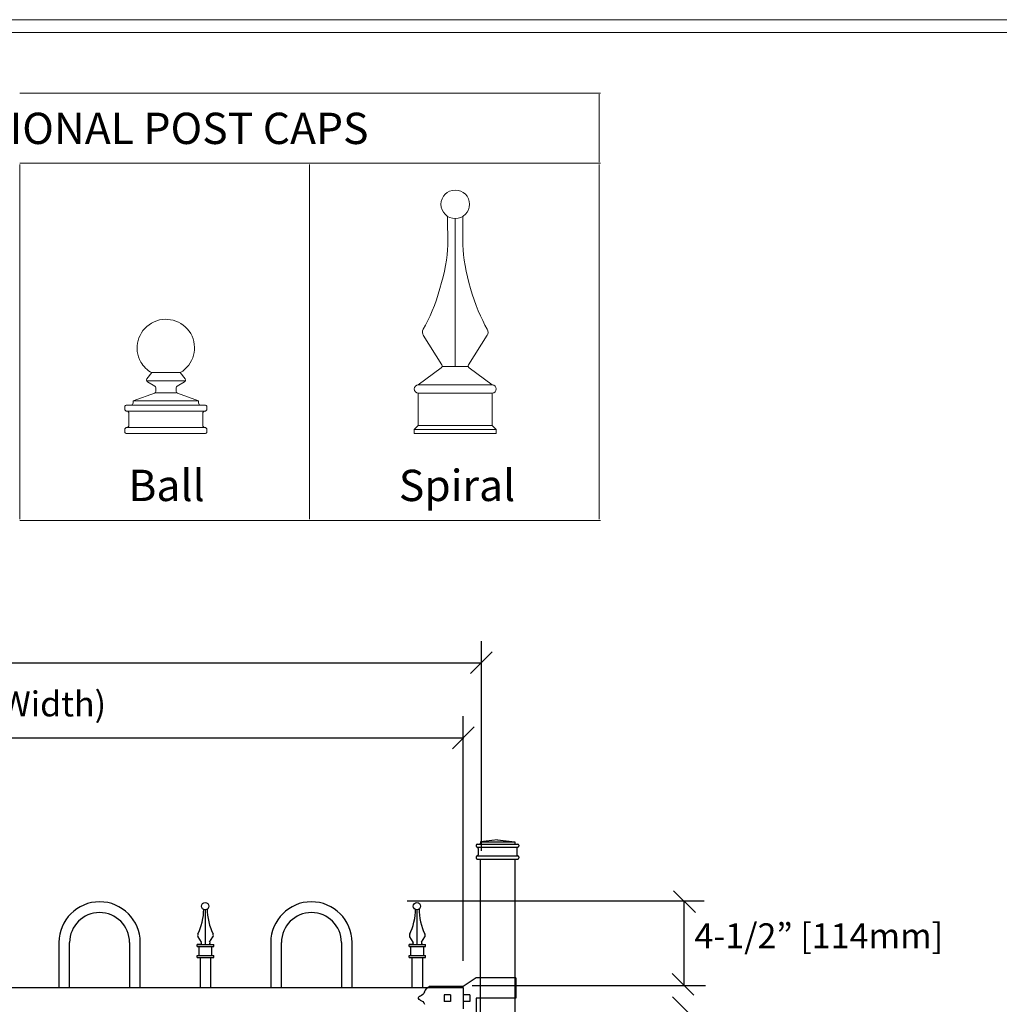
# Model space of a CAD drawing. Units: inches. Extents: x -5 to 5, y -3.8 to 3.8.
# Drawn here: x -1.4 to 1.2, y 1.1 to 3.8 of the extents above; entities that cross this region are included whole.
import ezdxf

# ---------------------------------------------------------------- set-up
doc = ezdxf.new("R2010")
doc.units = ezdxf.units.IN
doc.header["$MEASUREMENT"] = 0
doc.layers.add('Layer 1', color=7, linetype='Continuous')
doc.styles.add('0', font='Arial', dxfattribs={"height": 1})

msp = doc.modelspace()

# ---------------------------------------------------------------- linework, layer by layer
at = {"layer": 'Layer 1', "color": 250, "lineweight": 18}
for points, knots in [([(-5.0174, 3.75), (-5.0174, 3.75), (-5.0174, -3.75), (-5.0174, -3.75), (-5.0174, -3.75), (-5.0174, -3.7674), (-5.0174, -3.7674), (-5.0174, -3.7674), (-5, -3.7674), (-5, -3.7674), (-5, -3.7674), (5, -3.7674), (5, -3.7674), (5, -3.7674), (5.0174, -3.7674), (5.0174, -3.7674), (5.0174, -3.7674), (5.0174, -3.75), (5.0174, -3.75), (5.0174, -3.75), (5.0174, 3.75), (5.0174, 3.75), (5.0174, 3.75), (5.0174, 3.7673), (5.0174, 3.7673), (5.0174, 3.7673), (5, 3.7673), (5, 3.7673), (5, 3.7673), (-5, 3.7673), (-5, 3.7673), (-5, 3.7673), (-5.0174, 3.7673), (-5.0174, 3.7673), (-5.0174, 3.7673), (-5.0174, 3.75), (-5.0174, 3.75)], [0, 0, 0, 0, 0.083333, 0.083333, 0.083333, 0.166667, 0.166667, 0.166667, 0.25, 0.25, 0.25, 0.333333, 0.333333, 0.333333, 0.416667, 0.416667, 0.416667, 0.5, 0.5, 0.5, 0.583333, 0.583333, 0.583333, 0.666667, 0.666667, 0.666667, 0.75, 0.75, 0.75, 0.833333, 0.833333, 0.833333, 0.916667, 0.916667, 0.916667, 1, 1, 1, 1]), ([(-4.9826, -3.7327), (-4.9826, -3.7327), (4.9827, -3.7327), (4.9827, -3.7327), (4.9827, -3.7327), (4.9827, 3.7326), (4.9827, 3.7326), (4.9827, 3.7326), (-4.9826, 3.7326), (-4.9826, 3.7326), (-4.9826, 3.7326), (-4.9826, -3.7327), (-4.9826, -3.7327)], [0, 0, 0, 0, 0.25, 0.25, 0.25, 0.5, 0.5, 0.5, 0.75, 0.75, 0.75, 1, 1, 1, 1])]:
    msp.add_open_spline(points, degree=3, knots=knots, dxfattribs=at)
for points in [[(-1.4494, 3.5661), (-1.4494, 3.5661), (-0.6544, 3.5661), (-0.6544, 3.5661)], [(-0.6544, 3.5661), (-0.6544, 3.5661), (0.144, 3.5661), (0.144, 3.5661)], [(0.1406, 3.3766), (0.1406, 3.3766), (0.1406, 3.5628), (0.1406, 3.5628)], [(-1.4494, 3.3733), (-1.4494, 3.3733), (-0.6544, 3.3733), (-0.6544, 3.3733)], [(-1.4494, 2.5866), (-1.4494, 2.5866), (-1.4494, 3.37), (-1.4494, 3.37)], [(-0.6544, 3.3733), (-0.6544, 3.3733), (0.144, 3.3733), (0.144, 3.3733)], [(-0.6544, 2.5866), (-0.6544, 2.5866), (-0.6544, 3.37), (-0.6544, 3.37)], [(0.1406, 2.5866), (0.1406, 2.5866), (0.1406, 3.37), (0.1406, 3.37)], [(-1.4494, 2.3971), (-1.4494, 2.3971), (-1.4494, 2.5866), (-1.4494, 2.5866)], [(-0.6544, 2.3971), (-0.6544, 2.3971), (-0.6544, 2.5866), (-0.6544, 2.5866)], [(0.1406, 2.3971), (0.1406, 2.3971), (0.1406, 2.5866), (0.1406, 2.5866)], [(-1.4494, 2.3938), (-1.4494, 2.3938), (-0.6544, 2.3938), (-0.6544, 2.3938)], [(-0.6544, 2.3938), (-0.6544, 2.3938), (0.144, 2.3938), (0.144, 2.3938)]]:
    msp.add_open_spline(points, degree=3, dxfattribs=at)
at = {"layer": 'Layer 1', "color": 250, "lineweight": 9}
for points, knots in [([(-0.2151, 3.261), (-0.2151, 3.2825), (-0.2327, 3.3), (-0.2545, 3.3), (-0.2762, 3.3), (-0.2938, 3.2825), (-0.2938, 3.261), (-0.2938, 3.2395), (-0.2762, 3.222), (-0.2545, 3.222), (-0.2327, 3.222), (-0.2151, 3.2395), (-0.2151, 3.261)], [0, 0, 0, 0, 0.25, 0.25, 0.25, 0.5, 0.5, 0.5, 0.75, 0.75, 0.75, 1, 1, 1, 1]), ([(-0.2151, 3.261), (-0.2151, 3.2825), (-0.2327, 3.3), (-0.2545, 3.3), (-0.2762, 3.3), (-0.2938, 3.2825), (-0.2938, 3.261), (-0.2938, 3.2395), (-0.2762, 3.222), (-0.2545, 3.222), (-0.2327, 3.222), (-0.2151, 3.2395), (-0.2151, 3.261)], [0, 0, 0, 0, 0.25, 0.25, 0.25, 0.5, 0.5, 0.5, 0.75, 0.75, 0.75, 1, 1, 1, 1]), ([(-1.009, 2.7991), (-0.9714, 2.8208), (-0.9585, 2.8687), (-0.9802, 2.9062), (-1.002, 2.9437), (-1.0501, 2.9566), (-1.0878, 2.9349), (-1.1255, 2.9133), (-1.1384, 2.8653), (-1.1167, 2.8278), (-1.1115, 2.8176), (-1.0981, 2.8043), (-1.0878, 2.7991)], [0, 0, 0, 0, 0.25, 0.25, 0.25, 0.5, 0.5, 0.5, 0.75, 0.75, 0.75, 1, 1, 1, 1]), ([(-1.009, 2.7991), (-0.9714, 2.8208), (-0.9585, 2.8687), (-0.9802, 2.9062), (-1.002, 2.9437), (-1.0501, 2.9566), (-1.0878, 2.9349), (-1.1255, 2.9133), (-1.1384, 2.8653), (-1.1167, 2.8278), (-1.1115, 2.8176), (-1.0981, 2.8043), (-1.0878, 2.7991)], [0, 0, 0, 0, 0.25, 0.25, 0.25, 0.5, 0.5, 0.5, 0.75, 0.75, 0.75, 1, 1, 1, 1]), ([(-1.1005, 2.7817), (-1.1024, 2.7793), (-1.1019, 2.7758), (-1.0994, 2.7739), (-1.0993, 2.7738), (-1.099, 2.7736), (-1.0989, 2.7735)], [0, 0, 0, 0, 0.5, 0.5, 0.5, 1, 1, 1, 1]), ([(-1.1005, 2.7817), (-1.1024, 2.7793), (-1.1019, 2.7758), (-1.0994, 2.7739), (-1.0993, 2.7738), (-1.099, 2.7736), (-1.0989, 2.7735)], [0, 0, 0, 0, 0.5, 0.5, 0.5, 1, 1, 1, 1]), ([(-0.9975, 2.7735), (-0.9948, 2.7751), (-0.9939, 2.7785), (-0.9955, 2.7812), (-0.9955, 2.7814), (-0.9957, 2.7816), (-0.9958, 2.7817)], [0, 0, 0, 0, 0.5, 0.5, 0.5, 1, 1, 1, 1]), ([(-0.9975, 2.7735), (-0.9948, 2.7751), (-0.9939, 2.7785), (-0.9955, 2.7812), (-0.9955, 2.7814), (-0.9957, 2.7816), (-0.9958, 2.7817)], [0, 0, 0, 0, 0.5, 0.5, 0.5, 1, 1, 1, 1]), ([(-0.3558, 2.7654), (-0.362, 2.7654), (-0.367, 2.7604), (-0.367, 2.7543), (-0.367, 2.7481), (-0.362, 2.7432), (-0.3558, 2.7432)], [0, 0, 0, 0, 0.5, 0.5, 0.5, 1, 1, 1, 1]), ([(-0.3558, 2.7654), (-0.362, 2.7654), (-0.367, 2.7604), (-0.367, 2.7543), (-0.367, 2.7481), (-0.362, 2.7432), (-0.3558, 2.7432)], [0, 0, 0, 0, 0.5, 0.5, 0.5, 1, 1, 1, 1]), ([(-0.1532, 2.7432), (-0.147, 2.7432), (-0.1419, 2.7481), (-0.1419, 2.7543), (-0.1419, 2.7604), (-0.147, 2.7654), (-0.1532, 2.7654)], [0, 0, 0, 0, 0.5, 0.5, 0.5, 1, 1, 1, 1]), ([(-0.1532, 2.7432), (-0.147, 2.7432), (-0.1419, 2.7481), (-0.1419, 2.7543), (-0.1419, 2.7604), (-0.147, 2.7654), (-0.1532, 2.7654)], [0, 0, 0, 0, 0.5, 0.5, 0.5, 1, 1, 1, 1])]:
    msp.add_open_spline(points, degree=3, knots=knots, dxfattribs=at)
for points in [[(-0.2752, 3.1489), (-0.2752, 3.1489), (-0.2754, 3.2279), (-0.2754, 3.2279)], [(-0.2752, 3.1489), (-0.2752, 3.1489), (-0.2754, 3.2279), (-0.2754, 3.2279)], [(-0.2545, 2.816), (-0.2545, 2.816), (-0.2545, 3.222), (-0.2545, 3.222)], [(-0.2545, 2.816), (-0.2545, 2.816), (-0.2545, 3.222), (-0.2545, 3.222)], [(-0.2337, 3.1489), (-0.2337, 3.1489), (-0.2336, 3.2279), (-0.2336, 3.2279)], [(-0.2337, 3.1489), (-0.2337, 3.1489), (-0.2336, 3.2279), (-0.2336, 3.2279)], [(-0.3424, 2.9183), (-0.3079, 2.9747), (-0.2764, 3.0831), (-0.2752, 3.1489)], [(-0.3424, 2.9183), (-0.3079, 2.9747), (-0.2764, 3.0831), (-0.2752, 3.1489)], [(-0.2337, 3.1489), (-0.2326, 3.0831), (-0.2009, 2.9747), (-0.1665, 2.9183)], [(-0.2337, 3.1489), (-0.2326, 3.0831), (-0.2009, 2.9747), (-0.1665, 2.9183)], [(-0.3424, 2.9183), (-0.3454, 2.9134), (-0.3451, 2.9057), (-0.3417, 2.901)], [(-0.3424, 2.9183), (-0.3454, 2.9134), (-0.3451, 2.9057), (-0.3417, 2.901)], [(-0.1672, 2.901), (-0.1638, 2.9057), (-0.1635, 2.9134), (-0.1665, 2.9183)], [(-0.1672, 2.901), (-0.1638, 2.9057), (-0.1635, 2.9134), (-0.1665, 2.9183)], [(-0.3422, 2.9018), (-0.3422, 2.9018), (-0.2911, 2.8201), (-0.2911, 2.8201)], [(-0.3422, 2.9018), (-0.3422, 2.9018), (-0.2911, 2.8201), (-0.2911, 2.8201)], [(-0.1667, 2.9018), (-0.1667, 2.9018), (-0.2178, 2.8201), (-0.2178, 2.8201)], [(-0.1667, 2.9018), (-0.1667, 2.9018), (-0.2178, 2.8201), (-0.2178, 2.8201)], [(-0.2928, 2.8126), (-0.2928, 2.8126), (-0.3558, 2.7654), (-0.3558, 2.7654)], [(-0.2928, 2.8126), (-0.2928, 2.8126), (-0.3558, 2.7654), (-0.3558, 2.7654)], [(-0.2928, 2.8126), (-0.2902, 2.8142), (-0.2895, 2.8176), (-0.2911, 2.8201)], [(-0.2928, 2.8126), (-0.2902, 2.8142), (-0.2895, 2.8176), (-0.2911, 2.8201)], [(-0.2904, 2.816), (-0.2904, 2.816), (-0.2185, 2.816), (-0.2185, 2.816)], [(-0.2904, 2.816), (-0.2904, 2.816), (-0.2185, 2.816), (-0.2185, 2.816)], [(-0.2178, 2.8201), (-0.2194, 2.8176), (-0.2187, 2.8142), (-0.2162, 2.8126)], [(-0.2178, 2.8201), (-0.2194, 2.8176), (-0.2187, 2.8142), (-0.2162, 2.8126)], [(-0.2162, 2.8126), (-0.2162, 2.8126), (-0.1532, 2.7654), (-0.1532, 2.7654)], [(-0.2162, 2.8126), (-0.2162, 2.8126), (-0.1532, 2.7654), (-0.1532, 2.7654)], [(-1.0873, 2.7991), (-1.0873, 2.7991), (-1.1005, 2.7817), (-1.1005, 2.7817)], [(-1.0873, 2.7991), (-1.0873, 2.7991), (-1.1005, 2.7817), (-1.1005, 2.7817)], [(-1.0878, 2.7991), (-1.0878, 2.7991), (-1.009, 2.7991), (-1.009, 2.7991)], [(-1.0878, 2.7991), (-1.0878, 2.7991), (-1.009, 2.7991), (-1.009, 2.7991)], [(-1.009, 2.7991), (-1.009, 2.7991), (-0.9958, 2.7817), (-0.9958, 2.7817)], [(-1.009, 2.7991), (-1.009, 2.7991), (-0.9958, 2.7817), (-0.9958, 2.7817)], [(-1.1014, 2.7767), (-1.1014, 2.7767), (-0.9949, 2.7767), (-0.9949, 2.7767)], [(-1.1014, 2.7767), (-1.1014, 2.7767), (-0.9949, 2.7767), (-0.9949, 2.7767)], [(-1.0989, 2.7735), (-1.0989, 2.7735), (-1.0789, 2.7619), (-1.0789, 2.7619)], [(-1.0989, 2.7735), (-1.0989, 2.7735), (-1.0789, 2.7619), (-1.0789, 2.7619)], [(-1.0761, 2.7571), (-1.076, 2.7589), (-1.0773, 2.761), (-1.0789, 2.7619)], [(-1.0761, 2.7571), (-1.076, 2.7589), (-1.0773, 2.761), (-1.0789, 2.7619)], [(-1.0761, 2.7478), (-1.0761, 2.7478), (-1.0761, 2.7571), (-1.0761, 2.7571)], [(-1.0761, 2.7478), (-1.0761, 2.7478), (-1.0761, 2.7571), (-1.0761, 2.7571)], [(-1.0175, 2.7619), (-1.0191, 2.761), (-1.0203, 2.7589), (-1.0202, 2.7571)], [(-1.0175, 2.7619), (-1.0191, 2.761), (-1.0203, 2.7589), (-1.0202, 2.7571)], [(-1.0203, 2.7478), (-1.0203, 2.7478), (-1.0202, 2.7571), (-1.0202, 2.7571)], [(-1.0203, 2.7478), (-1.0203, 2.7478), (-1.0202, 2.7571), (-1.0202, 2.7571)], [(-0.9975, 2.7735), (-0.9975, 2.7735), (-1.0175, 2.7619), (-1.0175, 2.7619)], [(-0.9975, 2.7735), (-0.9975, 2.7735), (-1.0175, 2.7619), (-1.0175, 2.7619)], [(-0.3558, 2.7654), (-0.3558, 2.7654), (-0.1532, 2.7654), (-0.1532, 2.7654)], [(-0.3558, 2.7654), (-0.3558, 2.7654), (-0.1532, 2.7654), (-0.1532, 2.7654)], [(-1.1385, 2.7214), (-1.1385, 2.7214), (-1.0765, 2.7438), (-1.0765, 2.7438)], [(-1.1385, 2.7214), (-1.1385, 2.7214), (-1.0765, 2.7438), (-1.0765, 2.7438)], [(-1.0798, 2.7425), (-1.0777, 2.7432), (-1.076, 2.7455), (-1.0761, 2.7478)], [(-1.0798, 2.7425), (-1.0777, 2.7432), (-1.076, 2.7455), (-1.0761, 2.7478)], [(-1.0765, 2.7438), (-1.0765, 2.7438), (-1.0203, 2.7438), (-1.0203, 2.7438)], [(-1.0765, 2.7438), (-1.0765, 2.7438), (-1.0203, 2.7438), (-1.0203, 2.7438)], [(-1.0203, 2.7478), (-1.0204, 2.7455), (-1.0187, 2.7432), (-1.0166, 2.7425)], [(-1.0203, 2.7478), (-1.0204, 2.7455), (-1.0187, 2.7432), (-1.0166, 2.7425)], [(-0.9584, 2.7214), (-0.9584, 2.7214), (-1.0166, 2.7425), (-1.0166, 2.7425)], [(-0.9584, 2.7214), (-0.9584, 2.7214), (-1.0166, 2.7425), (-1.0166, 2.7425)], [(-0.3558, 2.7432), (-0.3558, 2.7432), (-0.1532, 2.7432), (-0.1532, 2.7432)], [(-0.3558, 2.6541), (-0.3558, 2.6541), (-0.3558, 2.7432), (-0.3558, 2.7432)], [(-0.3558, 2.7432), (-0.3558, 2.7432), (-0.1532, 2.7432), (-0.1532, 2.7432)], [(-0.3558, 2.6541), (-0.3558, 2.6541), (-0.3558, 2.7432), (-0.3558, 2.7432)], [(-0.1532, 2.6541), (-0.1532, 2.6541), (-0.1532, 2.7432), (-0.1532, 2.7432)], [(-0.1532, 2.6541), (-0.1532, 2.6541), (-0.1532, 2.7432), (-0.1532, 2.7432)], [(-1.1553, 2.7102), (-1.1585, 2.7102), (-1.161, 2.7077), (-1.161, 2.7046)], [(-1.1553, 2.7102), (-1.1585, 2.7102), (-1.161, 2.7077), (-1.161, 2.7046)], [(-1.161, 2.7046), (-1.161, 2.7046), (-1.161, 2.699), (-1.161, 2.699)], [(-1.161, 2.7046), (-1.161, 2.7046), (-1.161, 2.699), (-1.161, 2.699)], [(-1.1553, 2.7102), (-1.1553, 2.7102), (-1.1441, 2.7102), (-1.1441, 2.7102)], [(-1.1553, 2.7102), (-1.1553, 2.7102), (-1.1441, 2.7102), (-1.1441, 2.7102)], [(-1.1441, 2.7102), (-1.141, 2.7102), (-1.1385, 2.7127), (-1.1385, 2.7158)], [(-1.1441, 2.7102), (-1.141, 2.7102), (-1.1385, 2.7127), (-1.1385, 2.7158)], [(-1.1441, 2.7102), (-1.1441, 2.7102), (-0.9528, 2.7102), (-0.9528, 2.7102)], [(-1.1441, 2.7102), (-1.1441, 2.7102), (-0.9528, 2.7102), (-0.9528, 2.7102)], [(-1.1385, 2.7214), (-1.1385, 2.7214), (-0.9584, 2.7214), (-0.9584, 2.7214)], [(-1.1385, 2.7214), (-1.1385, 2.7214), (-1.1385, 2.7158), (-1.1385, 2.7158)], [(-1.1385, 2.7214), (-1.1385, 2.7214), (-0.9584, 2.7214), (-0.9584, 2.7214)], [(-1.1385, 2.7214), (-1.1385, 2.7214), (-1.1385, 2.7158), (-1.1385, 2.7158)], [(-0.9584, 2.7214), (-0.9584, 2.7214), (-0.9584, 2.7158), (-0.9584, 2.7158)], [(-0.9584, 2.7214), (-0.9584, 2.7214), (-0.9584, 2.7158), (-0.9584, 2.7158)], [(-0.9584, 2.7158), (-0.9584, 2.7127), (-0.9559, 2.7102), (-0.9528, 2.7102)], [(-0.9584, 2.7158), (-0.9584, 2.7127), (-0.9559, 2.7102), (-0.9528, 2.7102)], [(-0.9528, 2.7102), (-0.9528, 2.7102), (-0.9415, 2.7102), (-0.9415, 2.7102)], [(-0.9528, 2.7102), (-0.9528, 2.7102), (-0.9415, 2.7102), (-0.9415, 2.7102)], [(-0.9359, 2.7046), (-0.9359, 2.7077), (-0.9384, 2.7102), (-0.9415, 2.7102)], [(-0.9359, 2.7046), (-0.9359, 2.7077), (-0.9384, 2.7102), (-0.9415, 2.7102)], [(-0.9359, 2.7046), (-0.9359, 2.7046), (-0.9359, 2.699), (-0.9359, 2.699)], [(-0.9359, 2.7046), (-0.9359, 2.7046), (-0.9359, 2.699), (-0.9359, 2.699)], [(-1.161, 2.699), (-1.161, 2.6959), (-1.1585, 2.6934), (-1.1553, 2.6934)], [(-1.161, 2.699), (-1.161, 2.6959), (-1.1585, 2.6934), (-1.1553, 2.6934)], [(-1.1553, 2.6934), (-1.1553, 2.6934), (-1.1553, 2.6934), (-1.1553, 2.6934)], [(-1.1553, 2.6934), (-1.1553, 2.6934), (-0.9415, 2.6934), (-0.9415, 2.6934)], [(-1.1497, 2.6878), (-1.1497, 2.6909), (-1.1522, 2.6934), (-1.1553, 2.6934)], [(-1.1553, 2.6934), (-1.1553, 2.6934), (-1.1553, 2.6934), (-1.1553, 2.6934)], [(-1.1553, 2.6934), (-1.1553, 2.6934), (-0.9415, 2.6934), (-0.9415, 2.6934)], [(-1.1497, 2.6878), (-1.1497, 2.6909), (-1.1522, 2.6934), (-1.1553, 2.6934)], [(-1.1497, 2.6878), (-1.1497, 2.6878), (-1.1497, 2.6542), (-1.1497, 2.6542)], [(-1.1497, 2.6878), (-1.1497, 2.6878), (-1.1497, 2.6542), (-1.1497, 2.6542)], [(-0.9415, 2.6934), (-0.9446, 2.6934), (-0.9471, 2.6909), (-0.9471, 2.6878)], [(-0.9415, 2.6934), (-0.9446, 2.6934), (-0.9471, 2.6909), (-0.9471, 2.6878)], [(-0.9471, 2.6878), (-0.9471, 2.6878), (-0.9471, 2.6542), (-0.9471, 2.6542)], [(-0.9471, 2.6878), (-0.9471, 2.6878), (-0.9471, 2.6542), (-0.9471, 2.6542)], [(-0.9415, 2.6934), (-0.9384, 2.6934), (-0.9359, 2.6959), (-0.9359, 2.699)], [(-0.9415, 2.6934), (-0.9384, 2.6934), (-0.9359, 2.6959), (-0.9359, 2.699)], [(-0.9415, 2.6934), (-0.9415, 2.6934), (-0.9415, 2.6934), (-0.9415, 2.6934)], [(-0.9415, 2.6934), (-0.9415, 2.6934), (-0.9415, 2.6934), (-0.9415, 2.6934)], [(-1.1553, 2.6486), (-1.1585, 2.6486), (-1.161, 2.6461), (-1.161, 2.643)], [(-1.1553, 2.6486), (-1.1585, 2.6486), (-1.161, 2.6461), (-1.161, 2.643)], [(-1.1553, 2.6486), (-1.1522, 2.6486), (-1.1497, 2.6511), (-1.1497, 2.6542)], [(-1.1553, 2.6486), (-1.1522, 2.6486), (-1.1497, 2.6511), (-1.1497, 2.6542)], [(-1.1553, 2.6486), (-1.1553, 2.6486), (-1.1553, 2.6486), (-1.1553, 2.6486)], [(-1.1553, 2.6486), (-1.1553, 2.6486), (-0.9415, 2.6486), (-0.9415, 2.6486)], [(-1.1553, 2.6486), (-1.1553, 2.6486), (-1.1553, 2.6486), (-1.1553, 2.6486)], [(-1.1553, 2.6486), (-1.1553, 2.6486), (-0.9415, 2.6486), (-0.9415, 2.6486)], [(-0.9471, 2.6542), (-0.9471, 2.6511), (-0.9446, 2.6486), (-0.9415, 2.6486)], [(-0.9471, 2.6542), (-0.9471, 2.6511), (-0.9446, 2.6486), (-0.9415, 2.6486)], [(-0.9415, 2.6486), (-0.9415, 2.6486), (-0.9415, 2.6486), (-0.9415, 2.6486)], [(-0.9359, 2.643), (-0.9359, 2.6461), (-0.9384, 2.6486), (-0.9415, 2.6486)], [(-0.9415, 2.6486), (-0.9415, 2.6486), (-0.9415, 2.6486), (-0.9415, 2.6486)], [(-0.9359, 2.643), (-0.9359, 2.6461), (-0.9384, 2.6486), (-0.9415, 2.6486)], [(-0.3558, 2.6541), (-0.3558, 2.6541), (-0.367, 2.6429), (-0.367, 2.6429)], [(-0.3558, 2.6541), (-0.3558, 2.6541), (-0.367, 2.6429), (-0.367, 2.6429)], [(-0.3558, 2.6541), (-0.3558, 2.6541), (-0.1532, 2.6541), (-0.1532, 2.6541)], [(-0.3558, 2.6541), (-0.3558, 2.6541), (-0.1532, 2.6541), (-0.1532, 2.6541)], [(-0.1532, 2.6541), (-0.1532, 2.6541), (-0.1419, 2.6429), (-0.1419, 2.6429)], [(-0.1532, 2.6541), (-0.1532, 2.6541), (-0.1419, 2.6429), (-0.1419, 2.6429)], [(-1.161, 2.643), (-1.161, 2.643), (-1.161, 2.6374), (-1.161, 2.6374)], [(-1.161, 2.643), (-1.161, 2.643), (-1.161, 2.6374), (-1.161, 2.6374)], [(-1.161, 2.6374), (-1.161, 2.6343), (-1.1585, 2.6318), (-1.1553, 2.6318)], [(-1.161, 2.6374), (-1.161, 2.6343), (-1.1585, 2.6318), (-1.1553, 2.6318)], [(-1.1553, 2.6318), (-1.1553, 2.6318), (-0.9415, 2.6318), (-0.9415, 2.6318)], [(-1.1553, 2.6318), (-1.1553, 2.6318), (-0.9415, 2.6318), (-0.9415, 2.6318)], [(-0.9415, 2.6318), (-0.9384, 2.6318), (-0.9359, 2.6343), (-0.9359, 2.6374)], [(-0.9415, 2.6318), (-0.9384, 2.6318), (-0.9359, 2.6343), (-0.9359, 2.6374)], [(-0.9359, 2.643), (-0.9359, 2.643), (-0.9359, 2.6374), (-0.9359, 2.6374)], [(-0.9359, 2.643), (-0.9359, 2.643), (-0.9359, 2.6374), (-0.9359, 2.6374)], [(-0.367, 2.6429), (-0.367, 2.6429), (-0.1419, 2.6429), (-0.1419, 2.6429)], [(-0.367, 2.6318), (-0.367, 2.6318), (-0.367, 2.6429), (-0.367, 2.6429)], [(-0.367, 2.6429), (-0.367, 2.6429), (-0.1419, 2.6429), (-0.1419, 2.6429)], [(-0.367, 2.6318), (-0.367, 2.6318), (-0.367, 2.6429), (-0.367, 2.6429)], [(-0.367, 2.6318), (-0.367, 2.6318), (-0.1419, 2.6318), (-0.1419, 2.6318)], [(-0.367, 2.6318), (-0.367, 2.6318), (-0.1419, 2.6318), (-0.1419, 2.6318)], [(-0.1419, 2.6318), (-0.1419, 2.6318), (-0.1419, 2.6429), (-0.1419, 2.6429)], [(-0.1419, 2.6318), (-0.1419, 2.6318), (-0.1419, 2.6429), (-0.1419, 2.6429)]]:
    msp.add_open_spline(points, degree=3, dxfattribs=at)
at = {"layer": 'Layer 1', "color": 250, "lineweight": 25}
for points in [[(-0.1827, 1.4874), (-0.1827, 1.4874), (-0.1827, 2.0627), (-0.1827, 2.0627)], [(-0.2126, 1.9733), (-0.2126, 1.9733), (-0.153, 2.0329), (-0.153, 2.0329)], [(-4.6015, 2.0031), (-4.6015, 2.0031), (-0.1833, 2.0031), (-0.1833, 2.0031)], [(-0.2323, 1.1857), (-0.2323, 1.1857), (-0.2323, 1.8569), (-0.2323, 1.8569)], [(-0.2622, 1.7675), (-0.2622, 1.7675), (-0.2025, 1.8271), (-0.2025, 1.8271)], [(-4.5541, 1.7973), (-4.5541, 1.7973), (-0.2311, 1.7973), (-0.2311, 1.7973)], [(-0.1384, 1.5175), (-0.1384, 1.5175), (-0.1853, 1.5116), (-0.1853, 1.5116)], [(-0.1384, 1.5175), (-0.1384, 1.5175), (-0.0914, 1.5116), (-0.0914, 1.5116)], [(-0.1941, 1.5058), (-0.1957, 1.5058), (-0.1971, 1.5045), (-0.1971, 1.5028)], [(-0.1971, 1.5028), (-0.1971, 1.5028), (-0.1971, 1.4999), (-0.1971, 1.4999)], [(-0.1971, 1.4999), (-0.1971, 1.4983), (-0.1957, 1.497), (-0.1941, 1.497)], [(-0.1941, 1.5058), (-0.1941, 1.5058), (-0.1882, 1.5058), (-0.1882, 1.5058)], [(-0.1941, 1.497), (-0.1941, 1.497), (-0.0826, 1.497), (-0.0826, 1.497)], [(-0.1912, 1.494), (-0.1912, 1.4957), (-0.1925, 1.497), (-0.1941, 1.497)], [(-0.1912, 1.494), (-0.1912, 1.494), (-0.1912, 1.4764), (-0.1912, 1.4764)], [(-0.1883, 1.5058), (-0.1866, 1.5058), (-0.1853, 1.5071), (-0.1853, 1.5087)], [(-0.1883, 1.5058), (-0.1883, 1.5058), (-0.0885, 1.5058), (-0.0885, 1.5058)], [(-0.1853, 1.5116), (-0.1853, 1.5116), (-0.0914, 1.5116), (-0.0914, 1.5116)], [(-0.1853, 1.5116), (-0.1853, 1.5116), (-0.1853, 1.5087), (-0.1853, 1.5087)], [(-0.0914, 1.5116), (-0.0914, 1.5116), (-0.0914, 1.5087), (-0.0914, 1.5087)], [(-0.0914, 1.5087), (-0.0914, 1.5071), (-0.0901, 1.5058), (-0.0885, 1.5058)], [(-0.0885, 1.5058), (-0.0885, 1.5058), (-0.0826, 1.5058), (-0.0826, 1.5058)], [(-0.0826, 1.497), (-0.0842, 1.497), (-0.0855, 1.4957), (-0.0855, 1.494)], [(-0.0855, 1.494), (-0.0855, 1.494), (-0.0855, 1.4764), (-0.0855, 1.4764)], [(-0.0797, 1.5028), (-0.0797, 1.5045), (-0.081, 1.5058), (-0.0826, 1.5058)], [(-0.0826, 1.497), (-0.081, 1.497), (-0.0796, 1.4983), (-0.0796, 1.4999)], [(-0.0797, 1.5028), (-0.0797, 1.5028), (-0.0797, 1.4999), (-0.0797, 1.4999)], [(-0.1941, 1.4735), (-0.1957, 1.4735), (-0.1971, 1.4722), (-0.1971, 1.4706)], [(-0.1971, 1.4706), (-0.1971, 1.4706), (-0.1971, 1.4676), (-0.1971, 1.4676)], [(-0.1971, 1.4676), (-0.1971, 1.466), (-0.1957, 1.4647), (-0.1941, 1.4647)], [(-0.1941, 1.4735), (-0.1925, 1.4735), (-0.1912, 1.4748), (-0.1912, 1.4764)], [(-0.1941, 1.4735), (-0.1941, 1.4735), (-0.0826, 1.4735), (-0.0826, 1.4735)], [(-0.1941, 1.4647), (-0.1941, 1.4647), (-0.0826, 1.4647), (-0.0826, 1.4647)], [(-0.1853, -1.6346), (-0.1853, -1.6346), (-0.1853, 1.4647), (-0.1853, 1.4647)], [(-0.1853, 1.4647), (-0.1853, 1.4647), (-0.0914, 1.4647), (-0.0914, 1.4647)], [(-0.0914, 1.4647), (-0.0914, 1.4647), (-0.0914, -1.6346), (-0.0914, -1.6346)], [(-0.0855, 1.4764), (-0.0855, 1.4748), (-0.0842, 1.4735), (-0.0826, 1.4735)], [(-0.0797, 1.4706), (-0.0797, 1.4722), (-0.081, 1.4735), (-0.0826, 1.4735)], [(-0.0826, 1.4647), (-0.081, 1.4647), (-0.0796, 1.466), (-0.0796, 1.4676)], [(-0.0797, 1.4706), (-0.0797, 1.4706), (-0.0797, 1.4676), (-0.0797, 1.4676)], [(0.4044, 1.3178), (0.4044, 1.3178), (0.3447, 1.3774), (0.3447, 1.3774)], [(-0.9603, 1.2591), (-0.9512, 1.2758), (-0.9438, 1.3074), (-0.9446, 1.3264)], [(-0.9396, 1.2299), (-0.9396, 1.2299), (-0.9396, 1.3256), (-0.9396, 1.3256)], [(-0.9346, 1.3276), (-0.9356, 1.3082), (-0.9282, 1.2761), (-0.9189, 1.2591)], [(-0.3865, 1.3503), (-0.3865, 1.3503), (0.4283, 1.3503), (0.4283, 1.3503)], [(-0.3792, 1.2591), (-0.3701, 1.2758), (-0.3627, 1.3074), (-0.3635, 1.3264)], [(-0.3585, 1.2299), (-0.3585, 1.2299), (-0.3585, 1.3256), (-0.3585, 1.3256)], [(-0.3535, 1.3276), (-0.3544, 1.3082), (-0.3471, 1.2761), (-0.3378, 1.2591)], [(0.3722, 1.3481), (0.3722, 1.3481), (0.3722, 1.1184), (0.3722, 1.1184)], [(-0.9603, 1.2592), (-0.9616, 1.2567), (-0.9614, 1.2529), (-0.9597, 1.2506)], [(-0.951, 1.2363), (-0.951, 1.2363), (-0.96, 1.2511), (-0.96, 1.2511)], [(-0.9282, 1.2363), (-0.9282, 1.2363), (-0.9192, 1.2511), (-0.9192, 1.2511)], [(-0.9195, 1.2506), (-0.9178, 1.2529), (-0.9176, 1.2567), (-0.9189, 1.2592)], [(-0.3791, 1.2592), (-0.3805, 1.2567), (-0.3802, 1.2529), (-0.3786, 1.2506)], [(-0.3699, 1.2363), (-0.3699, 1.2363), (-0.3789, 1.2511), (-0.3789, 1.2511)], [(-0.3471, 1.2363), (-0.3471, 1.2363), (-0.3381, 1.2511), (-0.3381, 1.2511)], [(-0.3384, 1.2506), (-0.3367, 1.2529), (-0.3365, 1.2567), (-0.3378, 1.2592)], [(-1.3417, 1.2358), (-1.3417, 1.2358), (-1.3417, 1.1125), (-1.3417, 1.1125)], [(-1.3123, 1.1125), (-1.3123, 1.1125), (-1.3123, 1.2358), (-1.3123, 1.2358)], [(-1.148, 1.2358), (-1.148, 1.2358), (-1.148, 1.1125), (-1.148, 1.1125)], [(-1.1186, 1.1125), (-1.1186, 1.1125), (-1.1186, 1.2358), (-1.1186, 1.2358)], [(-0.9622, 1.2248), (-0.9622, 1.2248), (-0.9622, 1.2299), (-0.9622, 1.2299)], [(-0.9622, 1.2299), (-0.9622, 1.2299), (-0.9514, 1.2299), (-0.9514, 1.2299)], [(-0.9514, 1.2299), (-0.9514, 1.2299), (-0.9622, 1.2299), (-0.9622, 1.2299)], [(-0.9622, 1.2248), (-0.9622, 1.2248), (-0.917, 1.2248), (-0.917, 1.2248)], [(-0.9572, 1.1997), (-0.9572, 1.1997), (-0.9572, 1.2248), (-0.9572, 1.2248)], [(-0.9514, 1.2299), (-0.9514, 1.2299), (-0.9278, 1.2299), (-0.9278, 1.2299)], [(-0.9278, 1.2299), (-0.9278, 1.2299), (-0.917, 1.2299), (-0.917, 1.2299)], [(-0.922, 1.1997), (-0.922, 1.1997), (-0.922, 1.2248), (-0.922, 1.2248)], [(-0.917, 1.2248), (-0.917, 1.2248), (-0.917, 1.2299), (-0.917, 1.2299)], [(-0.7606, 1.2358), (-0.7606, 1.2358), (-0.7606, 1.1125), (-0.7606, 1.1125)], [(-0.7312, 1.1125), (-0.7312, 1.1125), (-0.7312, 1.2358), (-0.7312, 1.2358)], [(-0.5669, 1.2358), (-0.5669, 1.2358), (-0.5669, 1.1125), (-0.5669, 1.1125)], [(-0.5375, 1.1125), (-0.5375, 1.1125), (-0.5375, 1.2358), (-0.5375, 1.2358)], [(-0.3811, 1.2248), (-0.3811, 1.2248), (-0.3811, 1.2299), (-0.3811, 1.2299)], [(-0.3811, 1.2299), (-0.3811, 1.2299), (-0.3703, 1.2299), (-0.3703, 1.2299)], [(-0.3703, 1.2299), (-0.3703, 1.2299), (-0.3811, 1.2299), (-0.3811, 1.2299)], [(-0.3811, 1.2248), (-0.3811, 1.2248), (-0.3358, 1.2248), (-0.3358, 1.2248)], [(-0.3761, 1.1997), (-0.3761, 1.1997), (-0.3761, 1.2248), (-0.3761, 1.2248)], [(-0.3703, 1.2299), (-0.3703, 1.2299), (-0.3467, 1.2299), (-0.3467, 1.2299)], [(-0.3467, 1.2299), (-0.3467, 1.2299), (-0.3359, 1.2299), (-0.3359, 1.2299)], [(-0.3409, 1.1997), (-0.3409, 1.1997), (-0.3409, 1.2248), (-0.3409, 1.2248)], [(-0.3358, 1.2248), (-0.3358, 1.2248), (-0.3358, 1.2299), (-0.3358, 1.2299)], [(-0.9622, 1.1947), (-0.9622, 1.1947), (-0.9622, 1.1997), (-0.9622, 1.1997)], [(-0.9622, 1.1997), (-0.9622, 1.1997), (-0.917, 1.1997), (-0.917, 1.1997)], [(-0.9622, 1.1947), (-0.9622, 1.1947), (-0.917, 1.1947), (-0.917, 1.1947)], [(-0.9543, 1.1947), (-0.9543, 1.1947), (-0.9543, 1.1125), (-0.9543, 1.1125)], [(-0.9543, 1.1947), (-0.9543, 1.1947), (-0.9249, 1.1947), (-0.9249, 1.1947)], [(-0.9249, 1.1125), (-0.9249, 1.1125), (-0.9249, 1.1947), (-0.9249, 1.1947)], [(-0.917, 1.1947), (-0.917, 1.1947), (-0.917, 1.1997), (-0.917, 1.1997)], [(-0.3811, 1.1947), (-0.3811, 1.1947), (-0.3811, 1.1997), (-0.3811, 1.1997)], [(-0.3811, 1.1997), (-0.3811, 1.1997), (-0.3358, 1.1997), (-0.3358, 1.1997)], [(-0.3811, 1.1947), (-0.3811, 1.1947), (-0.3358, 1.1947), (-0.3358, 1.1947)], [(-0.3732, 1.1947), (-0.3732, 1.1947), (-0.3732, 1.1125), (-0.3732, 1.1125)], [(-0.3732, 1.1947), (-0.3732, 1.1947), (-0.3438, 1.1947), (-0.3438, 1.1947)], [(-0.3438, 1.1125), (-0.3438, 1.1125), (-0.3438, 1.1947), (-0.3438, 1.1947)], [(-0.3358, 1.1947), (-0.3358, 1.1947), (-0.3358, 1.1997), (-0.3358, 1.1997)], [(-0.1971, 1.1389), (-0.1971, 1.1389), (-0.2323, 1.1154), (-0.2323, 1.1154)], [(-0.1883, 1.1389), (-0.1883, 1.1389), (-0.1971, 1.1389), (-0.1971, 1.1389)], [(-0.0885, 1.1389), (-0.0885, 1.1389), (-0.1883, 1.1389), (-0.1883, 1.1389)], [(-0.0885, 1.1389), (-0.0885, 1.1389), (-0.0885, 1.0831), (-0.0885, 1.0831)], [(0.4004, 1.0913), (0.4004, 1.0913), (0.3408, 1.1509), (0.3408, 1.1509)], [(-4.5525, 1.1125), (-4.5525, 1.1125), (-0.2323, 1.1125), (-0.2323, 1.1125)], [(-0.3392, 1.1001), (-0.3366, 1.1047), (-0.3304, 1.1121), (-0.3262, 1.1154)], [(-0.2323, 1.1154), (-0.2323, 1.1154), (-0.3262, 1.1154), (-0.3262, 1.1154)], [(-0.2323, 1.1154), (-0.2323, 1.1154), (-0.3262, 1.1154), (-0.3262, 1.1154)], [(-0.2323, 1.1125), (-0.2323, 1.1125), (-0.2323, 1.0538), (-0.2323, 1.0538)], [(-0.2082, 1.1175), (-0.2082, 1.1175), (0.4322, 1.1175), (0.4322, 1.1175)], [(-0.3392, 1.1001), (-0.3402, 1.0946), (-0.3454, 1.0896), (-0.3509, 1.0889)], [(-0.2851, 1.092), (-0.2851, 1.092), (-0.2851, 1.0743), (-0.2851, 1.0743)], [(-0.2675, 1.092), (-0.2675, 1.092), (-0.2851, 1.092), (-0.2851, 1.092)], [(-0.2675, 1.092), (-0.2675, 1.092), (-0.2675, 1.0743), (-0.2675, 1.0743)], [(-0.2323, 1.092), (-0.2323, 1.092), (-0.2323, 1.0743), (-0.2323, 1.0743)], [(-0.2147, 1.092), (-0.2147, 1.092), (-0.2323, 1.092), (-0.2323, 1.092)], [(-0.2147, 1.092), (-0.2147, 1.092), (-0.2147, 1.0743), (-0.2147, 1.0743)], [(-0.197, 1.0831), (-0.197, 1.0831), (-0.197, 1.0274), (-0.197, 1.0274)], [(-0.1883, 1.0831), (-0.1883, 1.0831), (-0.197, 1.0831), (-0.197, 1.0831)], [(-0.0885, 1.0831), (-0.0885, 1.0831), (-0.1883, 1.0831), (-0.1883, 1.0831)], [(0.4011, 1.0272), (0.4011, 1.0272), (0.3414, 1.0868), (0.3414, 1.0868)], [(-0.3509, 1.0774), (-0.3454, 1.0766), (-0.3402, 1.0716), (-0.3392, 1.0662)], [(-0.2675, 1.0743), (-0.2675, 1.0743), (-0.2851, 1.0743), (-0.2851, 1.0743)], [(-0.2147, 1.0743), (-0.2147, 1.0743), (-0.2323, 1.0743), (-0.2323, 1.0743)]]:
    msp.add_open_spline(points, degree=3, dxfattribs=at)
for points, knots in [([(-1.1186, 1.2358), (-1.1186, 1.2973), (-1.1686, 1.3473), (-1.2302, 1.3473), (-1.2918, 1.3473), (-1.3417, 1.2973), (-1.3417, 1.2358)], [0, 0, 0, 0, 0.5, 0.5, 0.5, 1, 1, 1, 1]), ([(-0.9306, 1.3356), (-0.9306, 1.3411), (-0.9351, 1.3456), (-0.9406, 1.3456), (-0.9462, 1.3456), (-0.9507, 1.3411), (-0.9507, 1.3356), (-0.9507, 1.33), (-0.9462, 1.3255), (-0.9406, 1.3255), (-0.9351, 1.3255), (-0.9306, 1.33), (-0.9306, 1.3356)], [0, 0, 0, 0, 0.25, 0.25, 0.25, 0.5, 0.5, 0.5, 0.75, 0.75, 0.75, 1, 1, 1, 1]), ([(-0.5375, 1.2358), (-0.5375, 1.2973), (-0.5874, 1.3473), (-0.6491, 1.3473), (-0.7106, 1.3473), (-0.7606, 1.2973), (-0.7606, 1.2358)], [0, 0, 0, 0, 0.5, 0.5, 0.5, 1, 1, 1, 1]), ([(-0.3495, 1.3356), (-0.3495, 1.3411), (-0.3539, 1.3456), (-0.3595, 1.3456), (-0.3651, 1.3456), (-0.3696, 1.3411), (-0.3696, 1.3356), (-0.3696, 1.33), (-0.3651, 1.3255), (-0.3595, 1.3255), (-0.3539, 1.3255), (-0.3495, 1.33), (-0.3495, 1.3356)], [0, 0, 0, 0, 0.25, 0.25, 0.25, 0.5, 0.5, 0.5, 0.75, 0.75, 0.75, 1, 1, 1, 1]), ([(-1.148, 1.2358), (-1.148, 1.2811), (-1.1848, 1.3179), (-1.2302, 1.3179), (-1.2756, 1.3179), (-1.3123, 1.2811), (-1.3123, 1.2358)], [0, 0, 0, 0, 0.5, 0.5, 0.5, 1, 1, 1, 1]), ([(-0.5669, 1.2358), (-0.5669, 1.2811), (-0.6036, 1.3179), (-0.6491, 1.3179), (-0.6944, 1.3179), (-0.7312, 1.2811), (-0.7312, 1.2358)], [0, 0, 0, 0, 0.5, 0.5, 0.5, 1, 1, 1, 1]), ([(-0.955, 1.2299), (-0.9526, 1.2298), (-0.9506, 1.2316), (-0.9505, 1.234), (-0.9504, 1.2347), (-0.9507, 1.2359), (-0.9512, 1.2365)], [0, 0, 0, 0, 0.5, 0.5, 0.5, 1, 1, 1, 1]), ([(-0.928, 1.2365), (-0.9293, 1.2345), (-0.9288, 1.2319), (-0.9268, 1.2306), (-0.9262, 1.2301), (-0.925, 1.2298), (-0.9242, 1.2299)], [0, 0, 0, 0, 0.5, 0.5, 0.5, 1, 1, 1, 1]), ([(-0.3739, 1.2299), (-0.3715, 1.2298), (-0.3695, 1.2316), (-0.3694, 1.234), (-0.3693, 1.2347), (-0.3696, 1.2359), (-0.3701, 1.2365)], [0, 0, 0, 0, 0.5, 0.5, 0.5, 1, 1, 1, 1]), ([(-0.3469, 1.2365), (-0.3482, 1.2345), (-0.3476, 1.2319), (-0.3456, 1.2306), (-0.3451, 1.2301), (-0.3439, 1.2298), (-0.3431, 1.2299)], [0, 0, 0, 0, 0.5, 0.5, 0.5, 1, 1, 1, 1]), ([(-0.3507, 1.0773), (-0.353, 1.0777), (-0.3552, 1.0798), (-0.3555, 1.0822), (-0.356, 1.0854), (-0.3539, 1.0884), (-0.3507, 1.0889)], [0, 0, 0, 0, 0.5, 0.5, 0.5, 1, 1, 1, 1])]:
    msp.add_open_spline(points, degree=3, knots=knots, dxfattribs=at)

# ---------------------------------------------------------------- texts
at = {"layer": 'Layer 1', "color": 250, "style": '0'}
for s, height, p in [('OPTIONAL POST CAPS', 0.085861, (-1.7079, 3.4263)), ('Ball', 0.08586, (-1.1512, 2.4468)), ('Spiral', 0.08586, (-0.4093, 2.4468)), ('(Standard Panel Width)', 0.0684, (-2.2258, 1.856)), ('4-1/2” [114mm]', 0.068559, (0.4018, 1.2198))]:
    msp.add_text(s, height=height, dxfattribs=at).set_placement(p)

doc.saveas('drawing.dxf')
